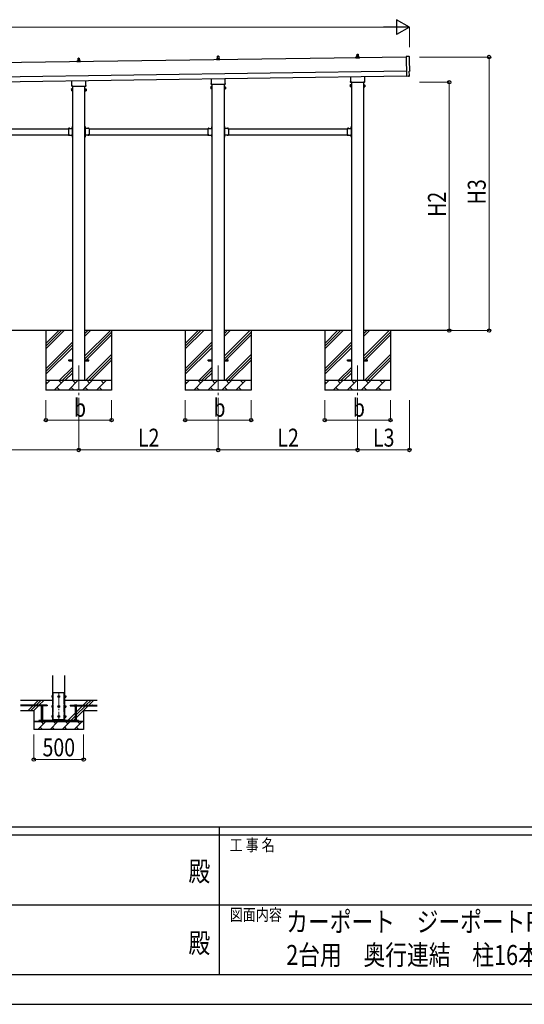
# Model space of a CAD drawing. Units: millimetres. Extents: x 0 to 33640, y 0 to 23760.
# Drawn here: x 14796 to 19863, y 0 to 9894 of the extents above; entities that cross this region are included whole.
import ezdxf
from ezdxf.enums import TextEntityAlignment as Align

# ---------------------------------------------------------------- set-up
doc = ezdxf.new("R2010")
doc.units = ezdxf.units.MM
doc.header["$PDMODE"] = 64
doc.header["$PDSIZE"] = 0.05
for name, pattern in [('YCENTER_1', [13, 10, -1, 1, -1]), ('YDIVIDE_1', [15, 10, -1, 1, -1, 1, -1]), ('YHIDDEN_1', [4, 3, -1])]:
    doc.linetypes.add(name, pattern=pattern)
for name, color, linetype, lineweight in [('USER1', 3, 'Continuous', 13), ('YKK_11', 7, 'Continuous', 30), ('YKK_12', 2, 'Continuous', 13), ('YKK_13', 4, 'Continuous', 30), ('YKK_A1', 4, 'Continuous', 30), ('YKK_D', 6, 'Continuous', 13), ('YKK_ZWAK', 7, 'Continuous', 30)]:
    doc.layers.add(name, color=color, linetype=linetype, lineweight=lineweight)
doc.styles.add('text-b', font='extslim2.shx', dxfattribs={"width": 0.8, "bigfont": 'extfont2.shx'})

msp = doc.modelspace()

# ---------------------------------------------------------------- linework, layer by layer
at = {"layer": 'YKK_11'}
for p, q in [((14938.2, 2840.6), (14988.2, 2840.6)), ((15438.2, 2840.6), (15388.2, 2840.6))]:
    msp.add_line(p, q, dxfattribs=at)
at = {"layer": 'YKK_12', "linetype": 'YCENTER_1', "ltscale": 25}
for p, q in [((15389, 6420.2), (15389, 5920.2)), ((16789, 6420.2), (16789, 5920.2)), ((18189, 6420.2), (18189, 5920.2))]:
    msp.add_line(p, q, dxfattribs=at)
at = {"layer": 'YKK_12', "linetype": 'YCENTER_1', "ltscale": 15}
msp.add_line((15188.2, 3135.1), (15188.2, 2835.1), dxfattribs=at)
at = {"layer": 'YKK_13', "linetype": 'Continuous', "ltscale": 0.5}
for p, q in [((15383.2, 9484.5), (15384, 9508)), ((15385, 9509), (15393.5, 9509)), ((15394.5, 9508), (15395.2, 9484.5)), ((16771.5, 9497.7), (16778.3, 9499.3)), ((16778.6, 9499.5), (16799.4, 9499.5)), ((16779, 9500.3), (16779, 9504.5)), ((16780, 9504.5), (16798, 9504.5)), ((16783, 9504.5), (16783.7, 9528)), ((16784.7, 9529), (16793.3, 9529)), ((16794.3, 9528), (16795, 9504.5)), ((16799, 9500.3), (16799, 9504.5)), ((16806.5, 9497.7), (16799.8, 9499.3)), ((15371, 9469), (15371, 9476.7)), ((15407.5, 9469), (15371, 9469)), ((15371.4, 9477.5), (15407.1, 9477.5)), ((15371.8, 9477.7), (15378.5, 9479.3)), ((15378.9, 9479.5), (15399.6, 9479.5)), ((15379.2, 9480.3), (15379.2, 9484.5)), ((15380.2, 9484.5), (15398.2, 9484.5)), ((15399.2, 9480.3), (15399.2, 9484.5)), ((15406.7, 9477.7), (15400, 9479.3)), ((15407.5, 9469), (15407.5, 9476.7)), ((16770.8, 9489), (16770.8, 9496.7)), ((16807.3, 9489), (16770.8, 9489)), ((16771.2, 9497.5), (16806.9, 9497.5)), ((16807.3, 9489), (16807.3, 9496.7)), ((15117.5, 3099.1), (15118.1, 3100.1)), ((15117.5, 3099.1), (15117.5, 3086.1)), ((15117.5, 3086.1), (15118.1, 3085.1)), ((15123, 3100.1), (15118.1, 3100.1)), ((15123, 3096.4), (15118.1, 3096.4)), ((15123, 3088.9), (15118.1, 3088.9)), ((15123, 3085.1), (15118.1, 3085.1)), ((15123, 3100.1), (15123, 3085.1)), ((15124.6, 3099.7), (15123, 3099.7)), ((15123, 3093.1), (15124.6, 3093.1)), ((15123, 3092.1), (15124.6, 3092.1)), ((15123, 3085.6), (15124.6, 3085.6)), ((15125.7, 3101.1), (15124.6, 3101.1)), ((15124.6, 3101.1), (15124.6, 3084.1)), ((15124.6, 3084.1), (15125.7, 3084.1)), ((15188.2, 3100.1), (15181.7, 3096.4)), ((15181.7, 3096.4), (15181.7, 3088.9)), ((15181.7, 3088.9), (15188.2, 3085.1)), ((15194.7, 3096.4), (15188.2, 3100.1)), ((15188.2, 3085.1), (15194.7, 3088.9)), ((15194.7, 3088.9), (15194.7, 3096.4)), ((15250.7, 3101.1), (15251.8, 3101.1)), ((15251.8, 3084.1), (15250.7, 3084.1)), ((15251.8, 3101.1), (15251.8, 3084.1)), ((15251.8, 3099.7), (15253.4, 3099.7)), ((15253.4, 3093.1), (15251.8, 3093.1)), ((15253.4, 3092.1), (15251.8, 3092.1)), ((15253.4, 3085.6), (15251.8, 3085.6)), ((15253.4, 3100.1), (15258.4, 3100.1)), ((15253.4, 3100.1), (15253.4, 3085.1)), ((15253.4, 3096.4), (15258.4, 3096.4)), ((15253.4, 3088.9), (15258.4, 3088.9)), ((15253.4, 3085.1), (15258.4, 3085.1)), ((15258.9, 3099.1), (15258.4, 3100.1)), ((15258.9, 3086.1), (15258.4, 3085.1)), ((15258.9, 3099.1), (15258.9, 3086.1)), ((15117.5, 2999.1), (15118.1, 3000.1)), ((15117.5, 2999.1), (15117.5, 2986.1)), ((15117.5, 2986.1), (15118.1, 2985.1)), ((15123, 3000.1), (15118.1, 3000.1)), ((15123, 2996.4), (15118.1, 2996.4)), ((15123, 2988.9), (15118.1, 2988.9)), ((15123, 2985.1), (15118.1, 2985.1)), ((15123, 3000.1), (15123, 2985.1)), ((15124.6, 2999.7), (15123, 2999.7)), ((15123, 2993.1), (15124.6, 2993.1)), ((15123, 2992.1), (15124.6, 2992.1)), ((15123, 2985.6), (15124.6, 2985.6)), ((15125.7, 3001.1), (15124.6, 3001.1)), ((15124.6, 3001.1), (15124.6, 2984.1)), ((15124.6, 2984.1), (15125.7, 2984.1)), ((15188.2, 3000.1), (15181.7, 2996.4)), ((15181.7, 2996.4), (15181.7, 2988.9)), ((15181.7, 2988.9), (15188.2, 2985.1)), ((15194.7, 2996.4), (15188.2, 3000.1)), ((15188.2, 2985.1), (15194.7, 2988.9)), ((15194.7, 2988.9), (15194.7, 2996.4)), ((15250.7, 3001.1), (15251.8, 3001.1)), ((15251.8, 2984.1), (15250.7, 2984.1)), ((15251.8, 3001.1), (15251.8, 2984.1)), ((15251.8, 2999.7), (15253.4, 2999.7)), ((15253.4, 2993.1), (15251.8, 2993.1)), ((15253.4, 2992.1), (15251.8, 2992.1)), ((15253.4, 2985.6), (15251.8, 2985.6)), ((15253.4, 3000.1), (15258.4, 3000.1)), ((15253.4, 3000.1), (15253.4, 2985.1)), ((15253.4, 2996.4), (15258.4, 2996.4)), ((15253.4, 2988.9), (15258.4, 2988.9)), ((15253.4, 2985.1), (15258.4, 2985.1)), ((15258.9, 2999.1), (15258.4, 3000.1)), ((15258.9, 2986.1), (15258.4, 2985.1)), ((15258.9, 2999.1), (15258.9, 2986.1)), ((15117.5, 2899.1), (15118.1, 2900.1)), ((15117.5, 2899.1), (15117.5, 2886.1)), ((15117.5, 2886.1), (15118.1, 2885.1)), ((15123, 2900.1), (15118.1, 2900.1)), ((15123, 2896.4), (15118.1, 2896.4)), ((15123, 2888.9), (15118.1, 2888.9)), ((15123, 2885.1), (15118.1, 2885.1)), ((15123, 2900.1), (15123, 2885.1)), ((15124.6, 2899.7), (15123, 2899.7)), ((15123, 2893.1), (15124.6, 2893.1)), ((15123, 2892.1), (15124.6, 2892.1)), ((15123, 2885.6), (15124.6, 2885.6)), ((15125.7, 2901.1), (15124.6, 2901.1)), ((15124.6, 2901.1), (15124.6, 2884.1)), ((15124.6, 2884.1), (15125.7, 2884.1)), ((15188.2, 2900.1), (15181.7, 2896.4)), ((15181.7, 2896.4), (15181.7, 2888.9)), ((15181.7, 2888.9), (15188.2, 2885.1)), ((15194.7, 2896.4), (15188.2, 2900.1)), ((15188.2, 2885.1), (15194.7, 2888.9)), ((15194.7, 2888.9), (15194.7, 2896.4)), ((15250.7, 2901.1), (15251.8, 2901.1)), ((15251.8, 2884.1), (15250.7, 2884.1)), ((15251.8, 2901.1), (15251.8, 2884.1)), ((15251.8, 2899.7), (15253.4, 2899.7)), ((15253.4, 2893.1), (15251.8, 2893.1)), ((15253.4, 2892.1), (15251.8, 2892.1)), ((15253.4, 2885.6), (15251.8, 2885.6)), ((15253.4, 2900.1), (15258.4, 2900.1)), ((15253.4, 2900.1), (15253.4, 2885.1)), ((15253.4, 2896.4), (15258.4, 2896.4)), ((15253.4, 2888.9), (15258.4, 2888.9)), ((15253.4, 2885.1), (15258.4, 2885.1)), ((15258.9, 2899.1), (15258.4, 2900.1)), ((15258.9, 2886.1), (15258.4, 2885.1)), ((15258.9, 2899.1), (15258.9, 2886.1))]:
    msp.add_line(p, q, dxfattribs=at)
at = {"layer": 'YKK_13'}
for p, q in [((18170.8, 9509), (18170.8, 9516.7)), ((18207.3, 9509), (18170.8, 9509)), ((18171.2, 9517.5), (18206.9, 9517.5)), ((18171.5, 9517.7), (18178.3, 9519.3)), ((18178.6, 9519.5), (18199.4, 9519.5)), ((18179, 9520.3), (18179, 9524.5)), ((18180, 9524.5), (18198, 9524.5)), ((18183, 9524.5), (18183.7, 9548)), ((18184.7, 9549), (18193.3, 9549)), ((18194.3, 9548), (18195, 9524.5)), ((18199, 9520.3), (18199, 9524.5)), ((18206.5, 9517.7), (18199.8, 9519.3)), ((18207.3, 9509), (18207.3, 9516.7)), ((18707.9, 9522.5), (18676.3, 9523.7)), ((18676.3, 9523.7), (18679.2, 9325.8)), ((16720.7, 9255), (16720.7, 9300.6)), ((16857.3, 9302.6), (16857.3, 9255)), ((18120.7, 9275), (18120.7, 9320.6)), ((18257.3, 9322.6), (18257.3, 9275)), ((18697.4, 9326), (18679.2, 9324.8)), ((18679.2, 9325.8), (18679.2, 9324.8)), ((18698.1, 9325.4), (18697.4, 9326)), ((18698.8, 9325.1), (18705.7, 9325.6)), ((18708.5, 9328.6), (18707.8, 9375.6)), ((18707.8, 9375.6), (18708.4, 9375.6)), ((15319.2, 9226.2), (15319.2, 9231.7)), ((15320.9, 9235), (15320.9, 9280.6)), ((15457.2, 9222.7), (15321.3, 9222.7)), ((15457.5, 9282.6), (15457.5, 9235)), ((15459.2, 9231.7), (15459.2, 9226.2)), ((16715, 9216.7), (16715.8, 9218)), ((16715, 9216.7), (16715, 9199.7)), ((16722, 9218), (16715.8, 9218)), ((16722, 9213.1), (16715.8, 9213.1)), ((16722, 9203.3), (16715.8, 9203.3)), ((16719, 9246.2), (16719, 9251.7)), ((16857, 9242.7), (16721.1, 9242.7)), ((16722, 9198.4), (16722, 9218)), ((16722, 9199), (16722, 9217.4)), ((16722, 9217.4), (16724.5, 9217.4)), ((16724.5, 9197.7), (16724.5, 9218.7)), ((16724.5, 9218.7), (16726.5, 9218.7)), ((16726.5, 9218.7), (16726.5, 9197.7)), ((16853.5, 9218.7), (16851.5, 9218.7)), ((16851.5, 9218.7), (16851.5, 9197.7)), ((16853.5, 9197.7), (16853.5, 9218.7)), ((16856, 9217.4), (16853.5, 9217.4)), ((16856, 9198.4), (16856, 9218)), ((16856, 9218), (16862.3, 9218)), ((16856, 9199), (16856, 9217.4)), ((16856, 9213.1), (16862.3, 9213.1)), ((16856, 9203.3), (16862.3, 9203.3)), ((16859, 9251.7), (16859, 9246.2)), ((16863, 9216.7), (16862.3, 9218)), ((16863, 9216.7), (16863, 9199.7)), ((18115, 9236.7), (18115.8, 9238)), ((18115, 9236.7), (18115, 9219.7)), ((18115, 9219.7), (18115.8, 9218.4)), ((18122, 9238), (18115.8, 9238)), ((18122, 9233.1), (18115.8, 9233.1)), ((18122, 9223.3), (18115.8, 9223.3)), ((18122, 9218.4), (18115.8, 9218.4)), ((18119, 9266.2), (18119, 9271.7)), ((18257, 9262.7), (18121.1, 9262.7)), ((18122, 9218.4), (18122, 9238)), ((18122, 9219), (18122, 9237.4)), ((18122, 9237.4), (18124.5, 9237.4)), ((18124.5, 9219), (18122, 9219)), ((18124.5, 9217.7), (18124.5, 9238.7)), ((18124.5, 9238.7), (18126.5, 9238.7)), ((18126.5, 9217.7), (18124.5, 9217.7)), ((18126.5, 9238.7), (18126.5, 9217.7)), ((18253.5, 9238.7), (18251.5, 9238.7)), ((18251.5, 9238.7), (18251.5, 9217.7)), ((18251.5, 9217.7), (18253.5, 9217.7)), ((18253.5, 9217.7), (18253.5, 9238.7)), ((18256, 9237.4), (18253.5, 9237.4)), ((18253.5, 9219), (18256, 9219)), ((18256, 9218.4), (18256, 9238)), ((18256, 9238), (18262.3, 9238)), ((18256, 9219), (18256, 9237.4)), ((18256, 9233.1), (18262.3, 9233.1)), ((18256, 9223.3), (18262.3, 9223.3)), ((18256, 9218.4), (18262.3, 9218.4)), ((18259, 9271.7), (18259, 9266.2)), ((18263, 9236.7), (18262.3, 9238)), ((18263, 9219.7), (18262.3, 9218.4)), ((18263, 9236.7), (18263, 9219.7)), ((15315.2, 9196.7), (15316, 9198)), ((15315.2, 9196.7), (15315.2, 9179.7)), ((15315.2, 9179.7), (15316, 9178.4)), ((15322.2, 9198), (15316, 9198)), ((15322.2, 9193.1), (15316, 9193.1)), ((15322.2, 9183.3), (15316, 9183.3)), ((15322.2, 9178.4), (15316, 9178.4)), ((15322.2, 9178.4), (15322.2, 9198)), ((15322.2, 9179), (15322.2, 9197.4)), ((15322.2, 9197.4), (15324.7, 9197.4)), ((15324.7, 9179), (15322.2, 9179)), ((15324.7, 9177.7), (15324.7, 9198.7)), ((15324.7, 9198.7), (15326.7, 9198.7)), ((15326.7, 9177.7), (15324.7, 9177.7)), ((15326.7, 9198.7), (15326.7, 9177.7)), ((15453.7, 9198.7), (15451.7, 9198.7)), ((15451.7, 9198.7), (15451.7, 9177.7)), ((15451.7, 9177.7), (15453.7, 9177.7)), ((15453.7, 9177.7), (15453.7, 9198.7)), ((15456.2, 9197.4), (15453.7, 9197.4)), ((15453.7, 9179), (15456.2, 9179)), ((15456.2, 9178.4), (15456.2, 9198)), ((15456.2, 9198), (15462.5, 9198)), ((15456.2, 9179), (15456.2, 9197.4)), ((15456.2, 9193.1), (15462.5, 9193.1)), ((15456.2, 9183.3), (15462.5, 9183.3)), ((15456.2, 9178.4), (15462.5, 9178.4)), ((15463.2, 9196.7), (15462.5, 9198)), ((15463.2, 9179.7), (15462.5, 9178.4)), ((15463.2, 9196.7), (15463.2, 9179.7)), ((16715, 9199.7), (16715.8, 9198.4)), ((16722, 9198.4), (16715.8, 9198.4)), ((16724.5, 9199), (16722, 9199)), ((16726.5, 9197.7), (16724.5, 9197.7)), ((16851.5, 9197.7), (16853.5, 9197.7)), ((16853.5, 9199), (16856, 9199)), ((16856, 9198.4), (16862.3, 9198.4)), ((16863, 9199.7), (16862.3, 9198.4)), ((15324, 8817.1), (15324.5, 8817.1)), ((15324, 8817.1), (15324, 8805.3)), ((15324.5, 8821.2), (15326.5, 8821.2)), ((15324.5, 8821.2), (15324.5, 8801.2)), ((15324.5, 8817.1), (15324.5, 8805.3)), ((15326.5, 8814.2), (15324.5, 8814.2)), ((15326.5, 8808.2), (15324.5, 8808.2)), ((15326.5, 8821.2), (15326.5, 8801.2)), ((15453.5, 8821.2), (15451.5, 8821.2)), ((15451.5, 8821.2), (15451.5, 8801.2)), ((15451.5, 8814.2), (15453.5, 8814.2)), ((15451.5, 8808.2), (15453.5, 8808.2)), ((15453.5, 8821.2), (15453.5, 8801.2)), ((15454, 8817.1), (15453.5, 8817.1)), ((15453.5, 8817.1), (15453.5, 8805.3)), ((15454, 8817.1), (15454, 8805.3)), ((16724, 8817.1), (16724.5, 8817.1)), ((16724, 8817.1), (16724, 8805.3)), ((16724.5, 8821.2), (16726.5, 8821.2)), ((16724.5, 8821.2), (16724.5, 8801.2)), ((16724.5, 8817.1), (16724.5, 8805.3)), ((16726.5, 8814.2), (16724.5, 8814.2)), ((16726.5, 8808.2), (16724.5, 8808.2)), ((16726.5, 8821.2), (16726.5, 8801.2)), ((16853.5, 8821.2), (16851.5, 8821.2)), ((16851.5, 8821.2), (16851.5, 8801.2)), ((16851.5, 8814.2), (16853.5, 8814.2)), ((16851.5, 8808.2), (16853.5, 8808.2)), ((16853.5, 8821.2), (16853.5, 8801.2)), ((16854, 8817.1), (16853.5, 8817.1)), ((16853.5, 8817.1), (16853.5, 8805.3)), ((16854, 8817.1), (16854, 8805.3)), ((18124, 8817.1), (18124.5, 8817.1)), ((18124, 8817.1), (18124, 8805.3)), ((18124.5, 8821.2), (18126.5, 8821.2)), ((18124.5, 8821.2), (18124.5, 8801.2)), ((18124.5, 8817.1), (18124.5, 8805.3)), ((18126.5, 8814.2), (18124.5, 8814.2)), ((18126.5, 8808.2), (18124.5, 8808.2)), ((18126.5, 8821.2), (18126.5, 8801.2)), ((15284.5, 8801.2), (15284.5, 8735.2)), ((15284.5, 8801.2), (15324.5, 8801.2)), ((15284.5, 8735.2), (15324.5, 8735.2)), ((15287.6, 8801.7), (15287.6, 8801.2)), ((15287.6, 8801.7), (15299.4, 8801.7)), ((15287.6, 8801.2), (15299.4, 8801.2)), ((15287.6, 8734.7), (15287.6, 8735.2)), ((15287.6, 8735.2), (15299.4, 8735.2)), ((15287.6, 8734.7), (15299.4, 8734.7)), ((15299.4, 8801.7), (15299.4, 8801.2)), ((15299.4, 8734.7), (15299.4, 8735.2)), ((15320.5, 8797.2), (15320.5, 8799.2)), ((15320.5, 8799.2), (15324.5, 8799.2)), ((15324.5, 8797.2), (15320.5, 8797.2)), ((15324.5, 8739.2), (15320.5, 8739.2)), ((15320.5, 8739.2), (15320.5, 8737.2)), ((15324.5, 8737.2), (15320.5, 8737.2)), ((15324, 8805.3), (15324.5, 8805.3)), ((15324, 8731.1), (15324.5, 8731.1)), ((15324, 8731.1), (15324, 8719.3)), ((15324, 8719.3), (15324.5, 8719.3)), ((15324.5, 8797.2), (15324.5, 8739.2)), ((15324.5, 8735.2), (15324.5, 8715.2)), ((15324.5, 8731.1), (15324.5, 8719.3)), ((15326.5, 8728.2), (15324.5, 8728.2)), ((15326.5, 8722.2), (15324.5, 8722.2)), ((15324.5, 8715.2), (15326.5, 8715.2)), ((15326.5, 8735.2), (15326.5, 8715.2)), ((15451.5, 8735.2), (15451.5, 8715.2)), ((15451.5, 8728.2), (15453.5, 8728.2)), ((15451.5, 8722.2), (15453.5, 8722.2)), ((15453.5, 8715.2), (15451.5, 8715.2)), ((15454, 8805.3), (15453.5, 8805.3)), ((15493.5, 8801.2), (15453.5, 8801.2)), ((15457.5, 8799.2), (15453.5, 8799.2)), ((15453.5, 8797.2), (15453.5, 8739.2)), ((15453.5, 8797.2), (15457.5, 8797.2)), ((15453.5, 8739.2), (15457.5, 8739.2)), ((15453.5, 8737.2), (15457.5, 8737.2)), ((15453.5, 8735.2), (15453.5, 8715.2)), ((15493.5, 8735.2), (15453.5, 8735.2)), ((15454, 8731.1), (15453.5, 8731.1)), ((15453.5, 8731.1), (15453.5, 8719.3)), ((15454, 8719.3), (15453.5, 8719.3)), ((15454, 8731.1), (15454, 8719.3)), ((15457.5, 8797.2), (15457.5, 8799.2)), ((15457.5, 8739.2), (15457.5, 8737.2)), ((15490.4, 8801.7), (15478.6, 8801.7)), ((15478.6, 8801.7), (15478.6, 8801.2)), ((15490.4, 8801.2), (15478.6, 8801.2)), ((15478.6, 8734.7), (15478.6, 8735.2)), ((15490.4, 8735.2), (15478.6, 8735.2)), ((15490.4, 8734.7), (15478.6, 8734.7)), ((15490.4, 8801.7), (15490.4, 8801.2)), ((15490.4, 8734.7), (15490.4, 8735.2)), ((15493.5, 8801.2), (15493.5, 8735.2)), ((16684.5, 8801.2), (16684.5, 8735.2)), ((16684.5, 8801.2), (16724.5, 8801.2)), ((16684.5, 8735.2), (16724.5, 8735.2)), ((16687.6, 8801.7), (16687.6, 8801.2)), ((16687.6, 8801.7), (16699.4, 8801.7)), ((16687.6, 8801.2), (16699.4, 8801.2)), ((16687.6, 8734.7), (16687.6, 8735.2)), ((16687.6, 8735.2), (16699.4, 8735.2)), ((16687.6, 8734.7), (16699.4, 8734.7)), ((16699.4, 8801.7), (16699.4, 8801.2)), ((16699.4, 8734.7), (16699.4, 8735.2)), ((16720.5, 8797.2), (16720.5, 8799.2)), ((16720.5, 8799.2), (16724.5, 8799.2)), ((16724.5, 8797.2), (16720.5, 8797.2)), ((16724.5, 8739.2), (16720.5, 8739.2)), ((16720.5, 8739.2), (16720.5, 8737.2)), ((16724.5, 8737.2), (16720.5, 8737.2)), ((16724, 8805.3), (16724.5, 8805.3)), ((16724, 8731.1), (16724.5, 8731.1)), ((16724, 8731.1), (16724, 8719.3)), ((16724, 8719.3), (16724.5, 8719.3)), ((16724.5, 8797.2), (16724.5, 8739.2)), ((16724.5, 8735.2), (16724.5, 8715.2)), ((16724.5, 8731.1), (16724.5, 8719.3)), ((16726.5, 8728.2), (16724.5, 8728.2)), ((16726.5, 8722.2), (16724.5, 8722.2)), ((16724.5, 8715.2), (16726.5, 8715.2)), ((16726.5, 8735.2), (16726.5, 8715.2)), ((16851.5, 8735.2), (16851.5, 8715.2)), ((16851.5, 8728.2), (16853.5, 8728.2)), ((16851.5, 8722.2), (16853.5, 8722.2)), ((16853.5, 8715.2), (16851.5, 8715.2)), ((16854, 8805.3), (16853.5, 8805.3)), ((16893.5, 8801.2), (16853.5, 8801.2)), ((16857.5, 8799.2), (16853.5, 8799.2)), ((16853.5, 8797.2), (16853.5, 8739.2)), ((16853.5, 8797.2), (16857.5, 8797.2)), ((16853.5, 8739.2), (16857.5, 8739.2)), ((16853.5, 8737.2), (16857.5, 8737.2)), ((16853.5, 8735.2), (16853.5, 8715.2)), ((16893.5, 8735.2), (16853.5, 8735.2)), ((16854, 8731.1), (16853.5, 8731.1)), ((16853.5, 8731.1), (16853.5, 8719.3)), ((16854, 8719.3), (16853.5, 8719.3)), ((16854, 8731.1), (16854, 8719.3)), ((16857.5, 8797.2), (16857.5, 8799.2)), ((16857.5, 8739.2), (16857.5, 8737.2)), ((16890.4, 8801.7), (16878.6, 8801.7)), ((16878.6, 8801.7), (16878.6, 8801.2)), ((16890.4, 8801.2), (16878.6, 8801.2)), ((16878.6, 8734.7), (16878.6, 8735.2)), ((16890.4, 8735.2), (16878.6, 8735.2)), ((16890.4, 8734.7), (16878.6, 8734.7)), ((16890.4, 8801.7), (16890.4, 8801.2)), ((16890.4, 8734.7), (16890.4, 8735.2)), ((16893.5, 8801.2), (16893.5, 8735.2)), ((18084.5, 8801.2), (18084.5, 8735.2)), ((18084.5, 8801.2), (18124.5, 8801.2)), ((18084.5, 8735.2), (18124.5, 8735.2)), ((18087.6, 8801.7), (18087.6, 8801.2)), ((18087.6, 8801.7), (18099.4, 8801.7)), ((18087.6, 8801.2), (18099.4, 8801.2)), ((18087.6, 8734.7), (18087.6, 8735.2)), ((18087.6, 8735.2), (18099.4, 8735.2)), ((18087.6, 8734.7), (18099.4, 8734.7)), ((18099.4, 8801.7), (18099.4, 8801.2)), ((18099.4, 8734.7), (18099.4, 8735.2)), ((18120.5, 8797.2), (18120.5, 8799.2)), ((18120.5, 8799.2), (18124.5, 8799.2)), ((18124.5, 8797.2), (18120.5, 8797.2)), ((18124.5, 8739.2), (18120.5, 8739.2)), ((18120.5, 8739.2), (18120.5, 8737.2)), ((18124.5, 8737.2), (18120.5, 8737.2)), ((18124, 8805.3), (18124.5, 8805.3)), ((18124, 8731.1), (18124.5, 8731.1)), ((18124, 8731.1), (18124, 8719.3)), ((18124, 8719.3), (18124.5, 8719.3)), ((18124.5, 8797.2), (18124.5, 8739.2)), ((18124.5, 8735.2), (18124.5, 8715.2)), ((18124.5, 8731.1), (18124.5, 8719.3)), ((18126.5, 8728.2), (18124.5, 8728.2)), ((18126.5, 8722.2), (18124.5, 8722.2)), ((18124.5, 8715.2), (18126.5, 8715.2)), ((18126.5, 8735.2), (18126.5, 8715.2)), ((15289, 6474.7), (15326.5, 6474.7)), ((15289, 6465.7), (15289, 6474.7)), ((15289, 6465.7), (15326.5, 6465.7)), ((15451.5, 6474.7), (15489, 6474.7)), ((15451.5, 6465.7), (15489, 6465.7)), ((15489, 6465.7), (15489, 6474.7)), ((16689, 6474.7), (16726.5, 6474.7)), ((16689, 6465.7), (16689, 6474.7)), ((16689, 6465.7), (16726.5, 6465.7)), ((16851.5, 6474.7), (16889, 6474.7)), ((16851.5, 6465.7), (16889, 6465.7)), ((16889, 6465.7), (16889, 6474.7)), ((18089, 6474.7), (18126.5, 6474.7)), ((18089, 6465.7), (18089, 6474.7)), ((18089, 6465.7), (18126.5, 6465.7)), ((18251.5, 6474.7), (18289, 6474.7)), ((18251.5, 6465.7), (18289, 6465.7)), ((18289, 6465.7), (18289, 6474.7)), ((15123, 3093.1), (15123, 3099.7)), ((15123, 3085.6), (15123, 3092.1)), ((15124.6, 3093.1), (15124.6, 3099.7)), ((15124.6, 3085.6), (15124.6, 3092.1)), ((15251.8, 3093.1), (15251.8, 3099.7)), ((15251.8, 3085.6), (15251.8, 3092.1)), ((15253.4, 3093.1), (15253.4, 3099.7)), ((15253.4, 3085.6), (15253.4, 3092.1)), ((15123, 2993.1), (15123, 2999.7)), ((15123, 2985.6), (15123, 2992.1)), ((15124.6, 2993.1), (15124.6, 2999.7)), ((15124.6, 2985.6), (15124.6, 2992.1)), ((15251.8, 2993.1), (15251.8, 2999.7)), ((15251.8, 2985.6), (15251.8, 2992.1)), ((15253.4, 2993.1), (15253.4, 2999.7)), ((15253.4, 2985.6), (15253.4, 2992.1)), ((15123, 2893.1), (15123, 2899.7)), ((15123, 2885.6), (15123, 2892.1)), ((15124.6, 2893.1), (15124.6, 2899.7)), ((15124.6, 2885.6), (15124.6, 2892.1)), ((15251.8, 2893.1), (15251.8, 2899.7)), ((15251.8, 2885.6), (15251.8, 2892.1)), ((15253.4, 2893.1), (15253.4, 2899.7)), ((15253.4, 2885.6), (15253.4, 2892.1)), ((15132.2, 2852.6), (15132.2, 2862.6)), ((15244.2, 2852.6), (15244.2, 2862.6))]:
    msp.add_line(p, q, dxfattribs=at)
at = {"layer": 'YKK_13', "linetype": 'YHIDDEN_1'}
for p, q in [((15321.9, 8813.7), (15324.7, 8812.4)), ((15321.9, 8808.7), (15324.7, 8810.1)), ((15324.7, 8812.4), (15325.3, 8811.2)), ((15324.7, 8810.1), (15325.3, 8811.2)), ((15453.4, 8812.4), (15452.7, 8811.2)), ((15453.4, 8810.1), (15452.7, 8811.2)), ((15456.1, 8813.7), (15453.4, 8812.4)), ((15456.1, 8808.7), (15453.4, 8810.1)), ((16721.9, 8813.7), (16724.7, 8812.4)), ((16721.9, 8808.7), (16724.7, 8810.1)), ((16724.7, 8812.4), (16725.3, 8811.2)), ((16724.7, 8810.1), (16725.3, 8811.2)), ((16853.4, 8812.4), (16852.7, 8811.2)), ((16853.4, 8810.1), (16852.7, 8811.2)), ((16856.1, 8813.7), (16853.4, 8812.4)), ((16856.1, 8808.7), (16853.4, 8810.1)), ((18121.9, 8813.7), (18124.7, 8812.4)), ((18121.9, 8808.7), (18124.7, 8810.1)), ((18124.7, 8812.4), (18125.3, 8811.2)), ((18124.7, 8810.1), (18125.3, 8811.2)), ((15291, 8803.8), (15292.4, 8801)), ((15291, 8732.6), (15292.4, 8735.4)), ((15292.4, 8801), (15293.5, 8800.4)), ((15292.4, 8735.4), (15293.5, 8736)), ((15294.7, 8801), (15293.5, 8800.4)), ((15294.7, 8735.4), (15293.5, 8736)), ((15296, 8803.8), (15294.7, 8801)), ((15296, 8732.6), (15294.7, 8735.4)), ((15321.9, 8727.7), (15324.7, 8726.4)), ((15321.9, 8722.7), (15324.7, 8724.1)), ((15324.7, 8726.4), (15325.3, 8725.2)), ((15324.7, 8724.1), (15325.3, 8725.2)), ((15453.4, 8726.4), (15452.7, 8725.2)), ((15453.4, 8724.1), (15452.7, 8725.2)), ((15456.1, 8727.7), (15453.4, 8726.4)), ((15456.1, 8722.7), (15453.4, 8724.1)), ((15482, 8803.8), (15483.4, 8801)), ((15482, 8732.6), (15483.4, 8735.4)), ((15483.4, 8801), (15484.5, 8800.4)), ((15483.4, 8735.4), (15484.5, 8736)), ((15485.7, 8801), (15484.5, 8800.4)), ((15485.7, 8735.4), (15484.5, 8736)), ((15487, 8803.8), (15485.7, 8801)), ((15487, 8732.6), (15485.7, 8735.4)), ((16691, 8803.8), (16692.4, 8801)), ((16691, 8732.6), (16692.4, 8735.4)), ((16692.4, 8801), (16693.5, 8800.4)), ((16692.4, 8735.4), (16693.5, 8736)), ((16694.7, 8801), (16693.5, 8800.4)), ((16694.7, 8735.4), (16693.5, 8736)), ((16696, 8803.8), (16694.7, 8801)), ((16696, 8732.6), (16694.7, 8735.4)), ((16721.9, 8727.7), (16724.7, 8726.4)), ((16721.9, 8722.7), (16724.7, 8724.1)), ((16724.7, 8726.4), (16725.3, 8725.2)), ((16724.7, 8724.1), (16725.3, 8725.2)), ((16853.4, 8726.4), (16852.7, 8725.2)), ((16853.4, 8724.1), (16852.7, 8725.2)), ((16856.1, 8727.7), (16853.4, 8726.4)), ((16856.1, 8722.7), (16853.4, 8724.1)), ((16882, 8803.8), (16883.4, 8801)), ((16882, 8732.6), (16883.4, 8735.4)), ((16883.4, 8801), (16884.5, 8800.4)), ((16883.4, 8735.4), (16884.5, 8736)), ((16885.7, 8801), (16884.5, 8800.4)), ((16885.7, 8735.4), (16884.5, 8736)), ((16887, 8803.8), (16885.7, 8801)), ((16887, 8732.6), (16885.7, 8735.4)), ((18091, 8803.8), (18092.4, 8801)), ((18091, 8732.6), (18092.4, 8735.4)), ((18092.4, 8801), (18093.5, 8800.4)), ((18092.4, 8735.4), (18093.5, 8736)), ((18094.7, 8801), (18093.5, 8800.4)), ((18094.7, 8735.4), (18093.5, 8736)), ((18096, 8803.8), (18094.7, 8801)), ((18096, 8732.6), (18094.7, 8735.4)), ((18121.9, 8727.7), (18124.7, 8726.4)), ((18121.9, 8722.7), (18124.7, 8724.1)), ((18124.7, 8726.4), (18125.3, 8725.2)), ((18124.7, 8724.1), (18125.3, 8725.2))]:
    msp.add_line(p, q, dxfattribs=at)
at = {"layer": 'YKK_13', "linetype": 'YDIVIDE_1', "ltscale": 5}
for p, q in [((15132.2, 2862.6), (15132.2, 3132.6)), ((15132.2, 3132.6), (15244.2, 3132.6)), ((15244.2, 2862.6), (15244.2, 3132.6))]:
    msp.add_line(p, q, dxfattribs=at)
at = {"layer": 'YKK_13', "linetype": 'Continuous'}
for p, q in [((15008.7, 3005.1), (15007.3, 3004.3)), ((15007.3, 2997.1), (15007.3, 3004.3)), ((15029.2, 2997.1), (15007.3, 2997.1)), ((15008.7, 3005.1), (15027.7, 3005.1)), ((15012.2, 2997.1), (15012.2, 2852.6)), ((15012.8, 2997.1), (15012.8, 3004.3)), ((15023.7, 2997.1), (15023.7, 3004.3)), ((15024.2, 2997.1), (15024.2, 2852.6)), ((15027.7, 3005.1), (15029.2, 3004.3)), ((15029.2, 2997.1), (15029.2, 3004.3)), ((15348.7, 3005.1), (15347.3, 3004.3)), ((15347.3, 2997.1), (15347.3, 3004.3)), ((15347.3, 2997.1), (15369.2, 2997.1)), ((15367.7, 3005.1), (15348.7, 3005.1)), ((15352.2, 2997.1), (15352.2, 2852.6)), ((15352.8, 2997.1), (15352.8, 3004.3)), ((15363.7, 2997.1), (15363.7, 3004.3)), ((15364.2, 2997.1), (15364.2, 2852.6)), ((15367.7, 3005.1), (15369.2, 3004.3)), ((15369.2, 2997.1), (15369.2, 3004.3)), ((15012.2, 2852.6), (15024.2, 2852.6)), ((15012.2, 2840.6), (15012.2, 2839.1)), ((15012.2, 2839.1), (15014.2, 2837.1)), ((15012.2, 2839.1), (15024.2, 2839.1)), ((15014.2, 2837.1), (15022.2, 2837.1)), ((15024.2, 2839.1), (15022.2, 2837.1)), ((15024.2, 2840.6), (15024.2, 2839.1)), ((15364.2, 2852.6), (15352.2, 2852.6)), ((15352.2, 2840.6), (15352.2, 2839.1)), ((15364.2, 2839.1), (15352.2, 2839.1)), ((15352.2, 2839.1), (15354.2, 2837.1)), ((15362.2, 2837.1), (15354.2, 2837.1)), ((15364.2, 2839.1), (15362.2, 2837.1)), ((15364.2, 2840.6), (15364.2, 2839.1))]:
    msp.add_line(p, q, dxfattribs=at)
at = {"layer": 'YKK_13', "ltscale": 5}
for p, q in [((15388.2, 2852.6), (14988.2, 2852.6)), ((14988.2, 2852.6), (14988.2, 2840.6)), ((14988.2, 2840.6), (15388.2, 2840.6)), ((15388.2, 2840.6), (15388.2, 2852.6))]:
    msp.add_line(p, q, dxfattribs=at)
at = {"layer": 'YKK_13', "linetype": 'Continuous', "ltscale": 0.5}
for centre, radius in [((15188.2, 3092.6), 8.5), ((15188.2, 3092.6), 6.5), ((15188.2, 2992.6), 8.5), ((15188.2, 2992.6), 6.5), ((15188.2, 2892.6), 8.5), ((15188.2, 2892.6), 6.5)]:
    msp.add_circle(centre, radius, dxfattribs=at)
for centre, radius, start, end in [((15385, 9508), 1, 90, 178.60509), ((15393.5, 9508), 1, 1.39491, 90), ((16778, 9500.3), 1, 283.62699, 0), ((16783.1, 9503.8), 4.13, 90, 171.17633), ((16780, 9503.5), 1, 90, 180), ((16784.7, 9528), 1, 90, 178.60509), ((16792.4, 9504.5), 4.83, 133.60282, 180), ((16785.7, 9504.5), 4.83, 0, 46.39718), ((16793.3, 9528), 1, 1.39491, 90), ((16794.9, 9503.8), 4.13, 8.82367, 90), ((16798, 9503.5), 1, 0, 90), ((16800, 9500.3), 1, 180, 256.37301), ((15372, 9476.7), 1, 103.62699, 180), ((15378.2, 9480.3), 1, 283.62699, 0), ((15383.3, 9483.8), 4.13, 90, 171.17633), ((15380.2, 9483.5), 1, 90, 180), ((15392.6, 9484.5), 4.83, 133.60282, 180), ((15385.9, 9484.5), 4.83, 0, 46.39718), ((15395.2, 9483.8), 4.13, 8.82367, 90), ((15398.2, 9483.5), 1, 0, 90), ((15400.2, 9480.3), 1, 180, 256.37301), ((15406.5, 9476.7), 1, 0, 76.37301), ((16771.8, 9496.7), 1, 103.62699, 180), ((16806.3, 9496.7), 1, 0, 76.37301), ((15120.9, 3098.3), 3.3, 145.51973, 214.48027), ((15130, 3092.6), 12.4, 162.41205, 197.58795), ((15120.9, 3087), 3.32, 145.61575, 214.38425), ((15188.2, 3092.6), 7.05, 157.21814, 202.78186), ((15188.2, 3092.6), 7.05, 97.21814, 142.78186), ((15188.2, 3092.6), 7.05, 217.21814, 262.78186), ((15188.2, 3092.6), 7.05, 37.21814, 82.78186), ((15188.2, 3092.6), 7.05, 277.21814, 322.78186), ((15188.2, 3092.6), 7.05, 337.21814, 22.78186), ((15255.6, 3098.3), 3.32, 325.61575, 34.38425), ((15246.5, 3092.6), 12.4, 342.41205, 17.58795), ((15255.6, 3087), 3.32, 325.61575, 34.38425), ((15120.9, 2998.3), 3.3, 145.51973, 214.48027), ((15130, 2992.6), 12.4, 162.41205, 197.58795), ((15120.9, 2987), 3.32, 145.61575, 214.38425), ((15188.2, 2992.6), 7.05, 157.21814, 202.78186), ((15188.2, 2992.6), 7.05, 97.21814, 142.78186), ((15188.2, 2992.6), 7.05, 217.21814, 262.78186), ((15188.2, 2992.6), 7.05, 37.21814, 82.78186), ((15188.2, 2992.6), 7.05, 277.21814, 322.78186), ((15188.2, 2992.6), 7.05, 337.21814, 22.78186), ((15255.6, 2998.3), 3.32, 325.61575, 34.38425), ((15246.5, 2992.6), 12.4, 342.41205, 17.58795), ((15255.6, 2987), 3.32, 325.61575, 34.38425), ((15120.9, 2898.3), 3.3, 145.51973, 214.48027), ((15130, 2892.6), 12.4, 162.41205, 197.58795), ((15120.9, 2887), 3.32, 145.61575, 214.38425), ((15188.2, 2892.6), 7.05, 157.21814, 202.78186), ((15188.2, 2892.6), 7.05, 97.21814, 142.78186), ((15188.2, 2892.6), 7.05, 217.21814, 262.78186), ((15188.2, 2892.6), 7.05, 37.21814, 82.78186), ((15188.2, 2892.6), 7.05, 277.21814, 322.78186), ((15188.2, 2892.6), 7.05, 337.21814, 22.78186), ((15255.6, 2898.3), 3.32, 325.61575, 34.38425), ((15246.5, 2892.6), 12.4, 342.41205, 17.58795), ((15255.6, 2887), 3.32, 325.61575, 34.38425)]:
    msp.add_arc(centre, radius, start, end, dxfattribs=at)
at = {"layer": 'YKK_13'}
for centre, radius, start, end in [((18171.8, 9516.7), 1, 103.62699, 180), ((18178, 9520.3), 1, 283.62699, 0), ((18183.1, 9523.8), 4.13, 90, 171.17633), ((18180, 9523.5), 1, 90, 180), ((18184.7, 9548), 1, 90, 178.60509), ((18192.4, 9524.5), 4.83, 133.60282, 180), ((18185.7, 9524.5), 4.83, 0, 46.39718), ((18193.3, 9548), 1, 1.39491, 90), ((18194.9, 9523.8), 4.13, 8.82367, 90), ((18198, 9523.5), 1, 0, 90), ((18200, 9520.3), 1, 180, 256.37301), ((18206.3, 9516.7), 1, 0, 76.37301), ((15323.2, 9231.7), 4, 125.09963, 180), ((15323.2, 9226.2), 4, 180, 194.47751), ((15323.2, 9226.2), 4, 194.47751, 241.04498), ((15455.2, 9226.2), 4, 298.95502, 345.52249), ((15455.2, 9231.7), 4, 0, 54.90037), ((15455.2, 9226.2), 4, 345.52249, 0), ((16719.4, 9215.6), 4.34, 145.61575, 214.38425), ((16731.3, 9208.2), 16.2, 162.41205, 197.58795), ((16719.4, 9200.9), 4.34, 145.61575, 214.38425), ((16723, 9251.7), 4, 125.09963, 180), ((16723, 9246.2), 4, 180, 194.47751), ((16723, 9246.2), 4, 194.47751, 241.04498), ((16855, 9246.2), 4, 298.95502, 345.52249), ((16855, 9251.7), 4, 0, 54.90037), ((16855, 9246.2), 4, 345.52249, 0), ((16858.7, 9215.6), 4.34, 325.61575, 34.38425), ((16846.8, 9208.2), 16.2, 342.41205, 17.58795), ((16858.7, 9200.9), 4.34, 325.61575, 34.38425), ((18119.4, 9235.6), 4.34, 145.61575, 214.38425), ((18131.3, 9228.2), 16.2, 162.41205, 197.58795), ((18119.4, 9220.9), 4.34, 145.61575, 214.38425), ((18123, 9271.7), 4, 125.09963, 180), ((18123, 9266.2), 4, 180, 194.47751), ((18123, 9266.2), 4, 194.47751, 241.04498), ((18255, 9266.2), 4, 298.95502, 345.52249), ((18255, 9271.7), 4, 0, 54.90037), ((18255, 9266.2), 4, 345.52249, 0), ((18258.7, 9235.6), 4.34, 325.61575, 34.38425), ((18246.8, 9228.2), 16.2, 342.41205, 17.58795), ((18258.7, 9220.9), 4.34, 325.61575, 34.38425), ((15319.6, 9195.6), 4.34, 145.61575, 214.38425), ((15331.5, 9188.2), 16.2, 162.41205, 197.58795), ((15319.6, 9180.9), 4.34, 145.61575, 214.38425), ((15458.9, 9195.6), 4.34, 325.61575, 34.38425), ((15447, 9188.2), 16.2, 342.41205, 17.58795), ((15458.9, 9180.9), 4.34, 325.61575, 34.38425), ((15329.8, 8811.2), 8.23, 134.2189, 225.7811), ((15448.3, 8811.2), 8.23, 314.2189, 45.7811), ((16729.8, 8811.2), 8.23, 134.2189, 225.7811), ((16848.3, 8811.2), 8.23, 314.2189, 45.7811), ((18129.8, 8811.2), 8.23, 134.2189, 225.7811), ((15293.5, 8796), 8.23, 44.2189, 135.7811), ((15293.5, 8740.4), 8.23, 224.2189, 315.7811), ((15329.8, 8725.2), 8.23, 134.2189, 225.7811), ((15324.5, 8801.2), 2, 270, 0), ((15324.5, 8735.2), 2, 0, 90), ((15453.5, 8801.2), 2, 180, 270), ((15453.5, 8735.2), 2, 90, 180), ((15448.3, 8725.2), 8.23, 314.2189, 45.7811), ((15484.5, 8796), 8.23, 44.2189, 135.7811), ((15484.5, 8740.4), 8.23, 224.2189, 315.7811), ((16693.5, 8796), 8.23, 44.2189, 135.7811), ((16693.5, 8740.4), 8.23, 224.2189, 315.7811), ((16729.8, 8725.2), 8.23, 134.2189, 225.7811), ((16724.5, 8801.2), 2, 270, 0), ((16724.5, 8735.2), 2, 0, 90), ((16853.5, 8801.2), 2, 180, 270), ((16853.5, 8735.2), 2, 90, 180), ((16848.3, 8725.2), 8.23, 314.2189, 45.7811), ((16884.5, 8796), 8.23, 44.2189, 135.7811), ((16884.5, 8740.4), 8.23, 224.2189, 315.7811), ((18093.5, 8796), 8.23, 44.2189, 135.7811), ((18093.5, 8740.4), 8.23, 224.2189, 315.7811), ((18129.8, 8725.2), 8.23, 134.2189, 225.7811), ((18124.5, 8801.2), 2, 270, 0), ((18124.5, 8735.2), 2, 0, 90)]:
    msp.add_arc(centre, radius, start, end, dxfattribs=at)
at = {"layer": 'YKK_13', "linetype": 'Continuous'}
for centre, radius, start, end in [((15010, 3000.3), 4.86, 55.61575, 124.38425), ((15018.2, 2987), 18.2, 72.41205, 107.58795), ((15026.5, 3000.3), 4.86, 55.61575, 124.38425), ((15350, 3000.3), 4.86, 55.61575, 124.38425), ((15358.2, 2987), 18.2, 72.41205, 107.58795), ((15366.5, 3000.3), 4.86, 55.61575, 124.38425)]:
    msp.add_arc(centre, radius, start, end, dxfattribs=at)
at = {"layer": 'YKK_13', "extrusion": (3.5607e-15, 1.00867e-16, -1)}
msp.add_ellipse((18707.8, 9519.5), major_axis=(3, 0.04), ratio=0.99863, start_param=4.764749, end_param=6.297982, dxfattribs=at)
at = {"layer": 'YKK_13', "extrusion": (3.55176e-15, 9.93108e-17, -1)}
msp.add_ellipse((23474.2, 9517.1), major_axis=(-4762.9, -68), ratio=0.99863, start_param=6.268693, end_param=6.297982, dxfattribs=at)
at = {"layer": 'YKK_13', "extrusion": (3.83785e-15, -1.1349e-15, -1)}
msp.add_ellipse((18698.7, 9326.1), major_axis=(0.737, -0.68), ratio=0.9974, start_param=0.757954, end_param=1.570796, dxfattribs=at)
at = {"layer": 'YKK_13', "extrusion": (3.77218e-15, -2.74343e-16, -1)}
msp.add_ellipse((18705.5, 9328.6), major_axis=(2.21, -2.04), ratio=0.9974, start_param=5.525231, end_param=7.04114, dxfattribs=at)
at = {"layer": 'YKK_13', "extrusion": (3.63032e-15, 1.00433e-16, -1)}
msp.add_ellipse((18708.4, 9380), major_axis=(4.41, 0.06), ratio=0.99863, start_param=6.268693, end_param=7.853982, dxfattribs=at)
at = {"layer": 'YKK_A1'}
for p, q in [((18676.4, 9518.6), (13311.5, 9441.9)), ((13314.2, 9252), (18679.1, 9328.6)), ((15326.5, 9222.7), (15326.5, 6270.2)), ((15451.5, 6270.2), (15451.5, 9222.7)), ((16726.5, 9242.7), (16726.5, 6270.2)), ((16851.5, 6270.2), (16851.5, 9242.7)), ((18126.5, 9262.7), (18126.5, 6270.2)), ((18251.5, 6270.2), (18251.5, 9262.7)), ((14093.5, 8798.2), (15284.5, 8798.2)), ((14093.5, 8738.2), (15284.5, 8738.2)), ((15320.5, 8798.2), (15326, 8798.2)), ((15320.5, 8738.2), (15326, 8738.2)), ((15326, 8798.2), (15326, 8738.2)), ((15457.5, 8798.2), (15452, 8798.2)), ((15452, 8798.2), (15452, 8738.2)), ((15457.5, 8738.2), (15452, 8738.2)), ((15493.5, 8798.2), (16684.5, 8798.2)), ((15493.5, 8738.2), (16684.5, 8738.2)), ((16720.5, 8798.2), (16726, 8798.2)), ((16720.5, 8738.2), (16726, 8738.2)), ((16726, 8798.2), (16726, 8738.2)), ((16857.5, 8798.2), (16852, 8798.2)), ((16852, 8798.2), (16852, 8738.2)), ((16857.5, 8738.2), (16852, 8738.2)), ((16893.5, 8798.2), (18084.5, 8798.2)), ((16893.5, 8738.2), (18084.5, 8738.2)), ((18120.5, 8798.2), (18126, 8798.2)), ((18120.5, 8738.2), (18126, 8738.2)), ((18126, 8798.2), (18126, 8738.2)), ((15326.5, 6770.2), (14051.5, 6770.2)), ((15059, 6770.2), (15059, 6170.2)), ((15059, 6585.2), (15244.1, 6770.2)), ((15059, 6613.4), (15215.8, 6770.2)), ((15059, 6641.7), (15187.5, 6770.2)), ((16726.5, 6770.2), (15451.5, 6770.2)), ((15451.5, 6515.1), (15706.6, 6770.2)), ((15451.5, 6713.1), (15508.6, 6770.2)), ((15451.5, 6741.4), (15480.3, 6770.2)), ((15451.5, 6486.8), (15719, 6754.3)), ((15719, 6770.2), (15719, 6170.2)), ((16459, 6770.2), (16459, 6170.2)), ((16459, 6585.2), (16644.1, 6770.2)), ((16459, 6613.4), (16615.8, 6770.2)), ((16459, 6641.7), (16587.5, 6770.2)), ((18126.5, 6770.2), (16851.5, 6770.2)), ((16851.5, 6515.1), (17106.6, 6770.2)), ((16851.5, 6713.1), (16908.6, 6770.2)), ((16851.5, 6741.4), (16880.3, 6770.2)), ((16851.5, 6486.8), (17119, 6754.3)), ((17119, 6770.2), (17119, 6170.2)), ((17859, 6770.2), (17859, 6170.2)), ((17859, 6585.2), (18044.1, 6770.2)), ((17859, 6613.4), (18015.8, 6770.2)), ((17859, 6641.7), (17987.5, 6770.2)), ((19139.9, 6770.2), (18251.5, 6770.2)), ((18251.5, 6515.1), (18506.6, 6770.2)), ((18251.5, 6713.1), (18308.6, 6770.2)), ((18251.5, 6741.4), (18280.3, 6770.2)), ((18251.5, 6486.8), (18519, 6754.3)), ((18519, 6770.2), (18519, 6170.2)), ((15059, 6387.2), (15326.5, 6654.7)), ((15451.5, 6458.5), (15719, 6726)), ((16459, 6387.2), (16726.5, 6654.7)), ((16851.5, 6458.5), (17119, 6726)), ((17859, 6387.2), (18126.5, 6654.7)), ((18251.5, 6458.5), (18519, 6726)), ((15059, 6358.9), (15326.5, 6626.4)), ((15059, 6330.6), (15326.5, 6598.1)), ((16459, 6358.9), (16726.5, 6626.4)), ((16459, 6330.6), (16726.5, 6598.1)), ((17859, 6358.9), (18126.5, 6626.4)), ((17859, 6330.6), (18126.5, 6598.1)), ((15461.2, 6270.2), (15719, 6528.1)), ((15489.5, 6270.2), (15719, 6499.8)), ((15517.7, 6270.2), (15719, 6471.5)), ((16861.2, 6270.2), (17119, 6528.1)), ((16889.5, 6270.2), (17119, 6499.8)), ((16917.7, 6270.2), (17119, 6471.5)), ((18261.2, 6270.2), (18519, 6528.1)), ((18289.5, 6270.2), (18519, 6499.8)), ((18317.7, 6270.2), (18519, 6471.5)), ((15196.6, 6270.2), (15326.5, 6400.1)), ((15224.9, 6270.2), (15326.5, 6371.8)), ((15253.2, 6270.2), (15326.5, 6343.5)), ((16596.6, 6270.2), (16726.5, 6400.1)), ((16624.9, 6270.2), (16726.5, 6371.8)), ((16653.2, 6270.2), (16726.5, 6343.5)), ((17996.6, 6270.2), (18126.5, 6400.1)), ((18024.9, 6270.2), (18126.5, 6371.8)), ((18053.2, 6270.2), (18126.5, 6343.5)), ((15059, 6270.2), (15719, 6270.2)), ((15059, 6227.3), (15101.9, 6270.2)), ((15073.4, 6241.7), (15059, 6256)), ((15143.3, 6170.2), (15243.3, 6270.2)), ((15214.8, 6241.7), (15186.2, 6270.2)), ((15284.8, 6170.2), (15384.8, 6270.2)), ((15356.2, 6241.7), (15327.6, 6270.2)), ((15426.2, 6170.2), (15526.2, 6270.2)), ((15497.6, 6241.7), (15469.1, 6270.2)), ((15567.6, 6170.2), (15667.6, 6270.2)), ((15639, 6241.7), (15610.5, 6270.2)), ((15715.7, 6270.2), (15719, 6273.5)), ((16459, 6270.2), (17119, 6270.2)), ((16459, 6227.3), (16501.9, 6270.2)), ((16473.4, 6241.7), (16459, 6256)), ((16543.3, 6170.2), (16643.3, 6270.2)), ((16614.8, 6241.7), (16586.2, 6270.2)), ((16684.8, 6170.2), (16784.8, 6270.2)), ((16756.2, 6241.7), (16727.6, 6270.2)), ((16826.2, 6170.2), (16926.2, 6270.2)), ((16897.6, 6241.7), (16869.1, 6270.2)), ((16967.6, 6170.2), (17067.6, 6270.2)), ((17039, 6241.7), (17010.5, 6270.2)), ((17115.7, 6270.2), (17119, 6273.5)), ((17859, 6270.2), (18519, 6270.2)), ((17859, 6227.3), (17901.9, 6270.2)), ((17873.4, 6241.7), (17859, 6256)), ((17943.3, 6170.2), (18043.3, 6270.2)), ((18014.8, 6241.7), (17986.2, 6270.2)), ((18084.8, 6170.2), (18184.8, 6270.2)), ((18156.2, 6241.7), (18127.6, 6270.2)), ((18226.2, 6170.2), (18326.2, 6270.2)), ((18297.6, 6241.7), (18269.1, 6270.2)), ((18367.6, 6170.2), (18467.6, 6270.2)), ((18439, 6241.7), (18410.5, 6270.2)), ((18515.7, 6270.2), (18519, 6273.5)), ((15719, 6170.2), (15059, 6170.2)), ((15171.9, 6198.8), (15200.4, 6170.2)), ((15313.3, 6198.8), (15341.9, 6170.2)), ((15454.7, 6198.8), (15483.3, 6170.2)), ((15596.2, 6198.8), (15624.7, 6170.2)), ((17119, 6170.2), (16459, 6170.2)), ((16571.9, 6198.8), (16600.4, 6170.2)), ((16713.3, 6198.8), (16741.9, 6170.2)), ((16854.7, 6198.8), (16883.3, 6170.2)), ((16996.2, 6198.8), (17024.7, 6170.2)), ((18519, 6170.2), (17859, 6170.2)), ((17971.9, 6198.8), (18000.4, 6170.2)), ((18113.3, 6198.8), (18141.9, 6170.2)), ((18254.7, 6198.8), (18283.3, 6170.2)), ((18396.2, 6198.8), (18424.7, 6170.2)), ((15125.7, 3302.6), (15125.7, 2862.6)), ((15250.7, 2862.6), (15250.7, 3302.6)), ((15125.7, 3052.6), (14803.1, 3052.6)), ((15073.2, 3005.1), (14803.1, 3005.1)), ((15007.3, 3000.1), (14803.1, 3000.1)), ((15073.2, 3000.1), (15029.2, 3000.1)), ((15073.2, 3005.1), (15073.2, 3000.1)), ((15573.4, 3052.6), (15250.7, 3052.6)), ((15303.2, 3005.1), (15573.4, 3005.1)), ((15303.2, 3005.1), (15303.2, 3000.1)), ((15303.2, 3000.1), (15347.3, 3000.1)), ((15369.2, 3000.1), (15573.4, 3000.1)), ((14803.1, 2952.6), (14938.2, 2952.6)), ((14938.2, 2952.6), (14938.2, 2760.6)), ((15438.2, 2952.6), (15573.4, 2952.6)), ((15438.2, 2952.6), (15438.2, 2760.6)), ((14988.2, 2840.6), (14938.2, 2840.6)), ((15438.2, 2840.6), (14938.2, 2840.6)), ((15132.2, 2852.6), (14988.2, 2852.6)), ((14988.2, 2852.6), (14988.2, 2840.6)), ((15125.7, 2862.6), (15250.7, 2862.6)), ((15244.2, 2852.6), (15388.2, 2852.6)), ((15388.2, 2852.6), (15388.2, 2840.6)), ((15388.2, 2840.6), (15438.2, 2840.6)), ((15438.2, 2760.6), (14938.2, 2760.6))]:
    msp.add_line(p, q, dxfattribs=at)
at = {"layer": 'YKK_A1', "ltscale": 25}
msp.add_line((13313.5, 9302), (18678.4, 9378.6), dxfattribs=at)
at = {"layer": 'YKK_A1', "linetype": 'Continuous', "ltscale": 25}
for p, q in [((14880.5, 2952.6), (14928, 3000.1)), ((14908.8, 2952.6), (14956.3, 3000.1)), ((14933, 3005.1), (14935.8, 3007.9)), ((14937.1, 2952.6), (14984.6, 3000.1)), ((14938, 3010.1), (14980.5, 3052.6)), ((14961.3, 3005.1), (15008.8, 3052.6)), ((14989.6, 3005.1), (15037.1, 3052.6)), ((15364.2, 2879.8), (15484.6, 3000.1)), ((15364.2, 2908.1), (15456.3, 3000.1)), ((15364.2, 2936.4), (15428, 3000.1)), ((15433, 3005.1), (15435.8, 3007.9)), ((15438, 3010.1), (15480.5, 3052.6)), ((15461.3, 3005.1), (15508.8, 3052.6)), ((15489.6, 3005.1), (15537.1, 3052.6)), ((15280.5, 2852.6), (15352.2, 2924.4)), ((15308.8, 2852.6), (15352.2, 2896.1)), ((14979, 2760.6), (15059, 2840.6)), ((15001.6, 2783.3), (15024.3, 2760.6)), ((15036.3, 2818), (15017.2, 2837.1)), ((15100.4, 2760.6), (15180.4, 2840.6)), ((15123.1, 2783.3), (15145.7, 2760.6)), ((15157.7, 2818), (15135.1, 2840.6)), ((15221.8, 2760.6), (15301.8, 2840.6)), ((15244.5, 2783.3), (15267.2, 2760.6)), ((15279.2, 2818), (15256.5, 2840.6)), ((15337.1, 2852.6), (15352.2, 2867.8)), ((15343.2, 2760.6), (15423.2, 2840.6)), ((15365.9, 2783.3), (15388.6, 2760.6)), ((15400.6, 2818), (15377.9, 2840.6))]:
    msp.add_line(p, q, dxfattribs=at)
at = {"layer": 'YKK_A1'}
for centre in [(14848.2, 3007.6), (14938.2, 3007.6), (15028.2, 3007.6), (15348.2, 3007.6), (15438.2, 3007.6), (15528.2, 3007.6)]:
    msp.add_circle(centre, 2.5, dxfattribs=at)
at = {"layer": 'YKK_D', "lineweight": -2}
for p, q in [((18709.4, 9819), (18579.5, 9894)), ((18579.5, 9894), (18579.5, 9744)), ((18709.4, 9819), (18449.6, 9819)), ((18709.4, 9819), (18579.5, 9744))]:
    msp.add_line(p, q, dxfattribs=at)
at = {"layer": 'YKK_D'}
for p, q in [((18559.4, 9819), (8020.5, 9819)), ((18709.4, 9619), (18709.4, 9820)), ((18809.4, 9519), (19510.4, 9519)), ((19509.4, 6770.2), (19509.4, 9519)), ((18809.4, 9265.2), (19110.4, 9265.2)), ((19109.4, 6770.2), (19109.4, 9265.2)), ((18809.4, 6770.2), (19110.4, 6770.2)), ((18809.4, 6770.2), (19510.4, 6770.2)), ((15059, 6070.2), (15059, 5869.2)), ((15389, 6070.2), (15389, 5569.2)), ((15389, 6070.2), (15389, 5569.2)), ((15719, 6070.2), (15719, 5869.2)), ((16459, 6070.2), (16459, 5869.2)), ((16789, 6070.2), (16789, 5569.2)), ((16789, 6070.2), (16789, 5569.2)), ((17119, 6070.2), (17119, 5869.2)), ((17859, 6070.2), (17859, 5869.2)), ((18189, 6070.2), (18189, 5569.2)), ((18189, 6070.2), (18189, 5569.2)), ((18519, 6070.2), (18519, 5869.2)), ((18709.4, 6070.2), (18709.4, 5569.2)), ((15059, 5870.2), (15719, 5870.2)), ((16459, 5870.2), (17119, 5870.2)), ((17859, 5870.2), (18519, 5870.2)), ((13989, 5570.2), (15389, 5570.2)), ((15389, 5570.2), (16789, 5570.2)), ((16789, 5570.2), (18189, 5570.2)), ((18189, 5570.2), (18709.4, 5570.2)), ((14938.2, 2710.6), (14938.2, 2458.6)), ((15438.2, 2710.6), (15438.2, 2458.6)), ((15438.2, 2459.6), (14938.2, 2459.6))]:
    msp.add_line(p, q, dxfattribs=at)
at = {"layer": 'YKK_D', "linetype": 'ByBlock', "lineweight": -2}
for centre in [(19509.4, 9519), (19109.4, 9265.2), (19109.4, 6770.2), (19509.4, 6770.2), (15059, 5870.2), (15719, 5870.2), (16459, 5870.2), (17119, 5870.2), (17859, 5870.2), (18519, 5870.2), (15389, 5570.2), (15389, 5570.2), (16789, 5570.2), (16789, 5570.2), (18189, 5570.2), (18189, 5570.2), (18709.4, 5570.2), (14938.2, 2459.6), (15438.2, 2459.6)]:
    msp.add_circle(centre, 17, dxfattribs=at)
at = {"layer": 'YKK_ZWAK'}
for p, q in [((32400.1, 1780), (1200.1, 1780)), ((16800.1, 1700), (11600.1, 1700)), ((16800.1, 1780), (16800.1, 300)), ((22000.1, 1700), (16800.1, 1700)), ((11630.1, 1000), (16800.1, 1000)), ((16800.1, 1000), (22000.1, 1000)), ((11600.1, 300), (16800.1, 300)), ((16800.1, 300), (22000.1, 300)), ((0, 0), (33640, 0))]:
    msp.add_line(p, q, dxfattribs=at)
msp.add_point((16800.1, 300), dxfattribs=at)

# ---------------------------------------------------------------- texts
at = {"layer": 'USER1', "style": 'text-b', "width": 0.8}
for s, p in [('カーポート\u3000ジーポートPro\u30006000タイプ\u3000', (17472.6, 729)), ('2台用\u3000奥行連結\u3000柱16本仕様\u3000納まり図', (17472.6, 395.7))]:
    msp.add_text(s, height=200, dxfattribs=at).set_placement(p)
at = {"layer": 'YKK_D', "style": 'text-b', "width": 0.8}
for s, p in [('H3', (19475.4, 8039)), ('H2', (19075.4, 7912.1))]:
    msp.add_text(s, height=180, rotation=90, dxfattribs=at).set_placement(p)
for s, p in [('b', (15341, 5904.2)), ('b', (16741, 5904.2)), ('b', (18141, 5904.2)), ('L2', (15983.4, 5604.2)), ('L2', (17383.4, 5604.2)), ('L3', (18343.6, 5604.2)), ('500', (15025, 2491.6))]:
    msp.add_text(s, height=180, dxfattribs=at).set_placement(p)
at = {"layer": 'YKK_ZWAK', "style": 'text-b', "width": 0.8}
for s, p in [('工 事 名', (16905.1, 1540)), ('図面内容', (16905.1, 840))]:
    msp.add_text(s, height=120, dxfattribs=at).set_placement(p)
for p in [(16600, 1310), (16600, 590)]:
    msp.add_text('殿', height=200, dxfattribs=at).set_placement(p, align=Align.MIDDLE)

doc.saveas('drawing.dxf')
